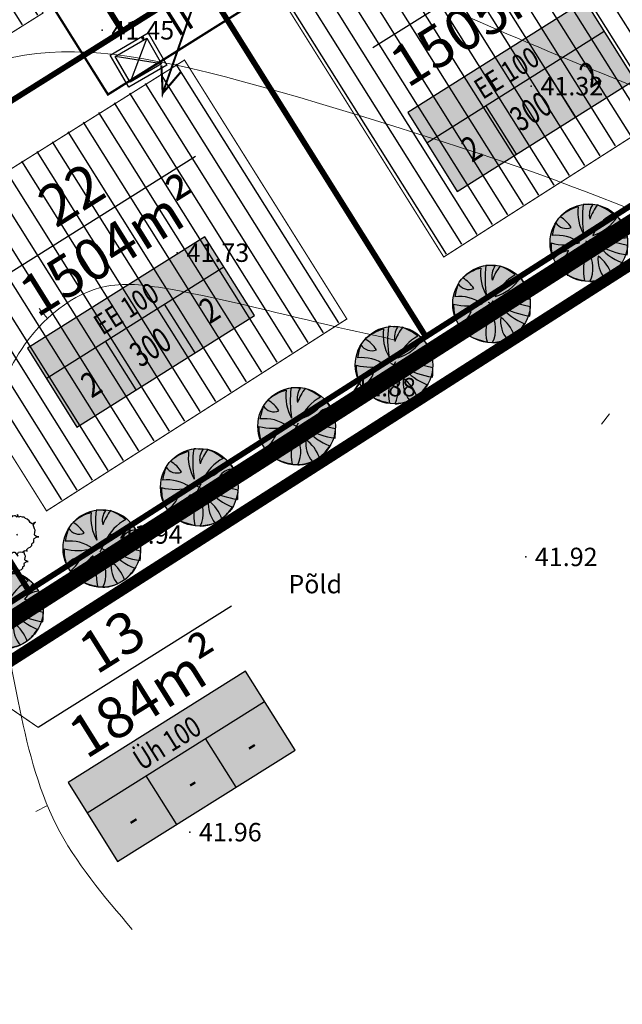
# Model space of a CAD drawing. Units: metres. Extents: x 544934 to 546166, y 6581059 to 6582479.
# Drawn here: x 545522 to 545575, y 6581342 to 6581427 of the extents above; entities that cross this region are included whole.
import ezdxf
from ezdxf.enums import TextEntityAlignment as Align

# ---------------------------------------------------------------- set-up
doc = ezdxf.new("R2010")
doc.units = ezdxf.units.M
doc.linetypes.add('BORDER', pattern=[1.75, 0.5, -0.25, 0.5, -0.25, 0, -0.25])
doc.linetypes.add('DASHED', pattern=[19.05, 12.7, -6.35])
for name, color, linetype in [('12', 3, 'Continuous'), ('54', 1, 'Continuous'), ('ASKASVIT', 1, 'Continuous'), ('DP-tr-MPkaabel', 174, 'W1_KPROJEKT'), ('DP-tr-Veka_kanal', 36, 'K1_KPROJEKT'), ('DP-tr-Veka_vesi', 152, 'V1_KPROJEKT'), ('DP_ALA', 1, 'DP_LINE'), ('DP_eh_õigus', 7, 'Continuous'), ('DP_hoonestusala', 21, 'Continuous'), ('DP_hoonestusala piir', 30, 'DASHED'), ('DP_krundinr', 6, 'Continuous'), ('DP_PROJ', 6, 'Continuous'), ('DP_PROJ-T', 32, 'Continuous'), ('DP_PROJ_H', 102, 'Continuous'), ('DP_TÄNAVAD', 252, 'Continuous'), ('hor', 32, 'Continuous'), ('KORGUSED', 7, 'Continuous'), ('piir', 10, 'Continuous'), ('PROJ', 6, 'Continuous'), ('PUNKTID', 7, 'Continuous')]:
    doc.layers.add(name, color=color, linetype=linetype)
for name, color, linetype, lineweight in [('dp_TEEKAITSEVÖÖND', 5, 'ala ulatus', 13), ('DP_UUSPIIR', 230, 'Continuous', 70), ('geoalus', 251, 'Continuous', 13)]:
    doc.layers.add(name, color=color, linetype=linetype, lineweight=lineweight)
doc.styles.add('KPR-jooned', font='romand.shx')
doc.styles.add('pos', font='ARIAL.TTF')
doc.styles.get("Standard").update_dxf_attribs({"font": 'simplex.shx', "width": 0.8})
doc.linetypes.add('ala ulatus', pattern='A,0.8,-0.4,[144,GEODEET.shx,S=0.1,R=0,X=0,Y=0],-0.4', length=1.6)
doc.linetypes.add('DP_LINE', pattern='A,0.5,-0.2,["DP",pos,S=0.1,R=0,X=-0.1,Y=-0.05],-0.25', length=0.95)
doc.linetypes.add('K1_KPROJEKT', pattern='A,9.5,-1.25,["K1",KPR-jooned,S=1,R=0,X=-0.857,Y=-0.5],-1.25', length=12)
doc.linetypes.add('V1_KPROJEKT', pattern='A,9.5,-1.25,["V1",KPR-jooned,S=1,R=0,X=-0.845,Y=-0.5],-1.25', length=12)
doc.linetypes.add('W1_KPROJEKT', pattern='A,9.5,-1.25,["W1",KPR-jooned,S=1,R=0,X=-0.95,Y=-0.5],-1.25', length=12)

# ---------------------------------------------------------------- blocks, each defined once
blk = doc.blocks.new('t1')
at = {"layer": 'hor', "lineweight": 0}
blk.add_lwpolyline([(0, 0), (0, 1.13)], dxfattribs=at)
blk = doc.blocks.new('71-04Teoni-IV')
at = {"layer": '54', "linetype": 'BORDER', "lineweight": 0, "ltscale": 7}
blk.add_lwpolyline([(546085.1, 6581863.723), (546085.093, 6581863.713), (545908.164, 6581750.456), (545937.75, 6581716.61), (545565.07, 6581480.88), (545589.58, 6581420.22), (545086.94, 6581098.86), (545021.96, 6581175.9), (544999.22, 6581202.84), (546083.16, 6581883.14), (546091.74, 6581872.94)], close=True, dxfattribs=at)
at = {"layer": 'hor', "lineweight": 0}
blk.add_lwpolyline([(545521.453, 6581423.943), (545522.515, 6581424.131), (545523.581, 6581424.272), (545524.655, 6581424.368), (545525.745, 6581424.419), (545526.855, 6581424.425), (545527.993, 6581424.387), (545529.163, 6581424.305), (545530.372, 6581424.18), (545531.62, 6581424.014), (545532.909, 6581423.808), (545534.24, 6581423.564), (545535.614, 6581423.284), (545537.033, 6581422.968), (545538.496, 6581422.619), (545540.006, 6581422.239), (545541.563, 6581421.828), (545543.162, 6581421.39), (545544.8, 6581420.927), (545546.473, 6581420.442), (545548.176, 6581419.938), (545549.904, 6581419.417), (545551.654, 6581418.882), (545553.422, 6581418.336), (545555.201, 6581417.781), (545556.982, 6581417.219), (545558.755, 6581416.654), (545560.509, 6581416.086), (545562.232, 6581415.518), (545563.914, 6581414.952), (545565.545, 6581414.391), (545567.113, 6581413.836), (545568.61, 6581413.29), (545570.031, 6581412.758), (545571.376, 6581412.243), (545572.644, 6581411.752), (545573.831, 6581411.289), (545574.937, 6581410.859)], dxfattribs=at)
at = {"layer": 'hor', "linetype": 'DASHED', "lineweight": 0, "ltscale": 7}
for points in [[(545448.299, 6581426.324), (545448.999, 6581436.641), (545449.874, 6581448.008), (545450.924, 6581452.555), (545457.573, 6581463.222), (545466.321, 6581473.714), (545472.971, 6581479.835), (545493.704, 6581493.397), (545504.553, 6581497.594), (545513.651, 6581509.485), (545522.575, 6581527.847), (545526.425, 6581534.667), (545546.07, 6581560.675), (545561.293, 6581586.206)], [(545535.203, 6581585.13), (545526.629, 6581568.867), (545513.331, 6581552.429), (545500.558, 6581540.013), (545482.71, 6581524.275), (545464.933, 6581500.513), (545447.086, 6581480.578), (545434.662, 6581469.037), (545432.213, 6581462.741), (545422.379, 6581439.381), (545422.903, 6581418.571), (545430.078, 6581401.259), (545430.946, 6581391.335), (545433.045, 6581376.646), (545443.019, 6581355.837), (545447.568, 6581344.645), (545455.634, 6581320.747), (545458.784, 6581314.102)], [(545617.797, 6581437.849), (545611.94, 6581437.583), (545607.148, 6581436.785), (545602.888, 6581436.253), (545596.877, 6581436.456), (545587.98, 6581440.51), (545585.318, 6581444.235), (545585.318, 6581449.822), (545586.915, 6581452.749), (545587.714, 6581458.07), (545587.181, 6581462.327), (545581.324, 6581474.034), (545573.337, 6581478.823), (545566.416, 6581483.346), (545562.422, 6581483.08), (545555.767, 6581479.622), (545545.916, 6581470.575), (545536.066, 6581464.19), (545519.56, 6581459.401), (545505.613, 6581454.798), (545492.568, 6581445.219), (545485.114, 6581432.714), (545482.451, 6581421.539), (545481.919, 6581407.438), (545481.12, 6581383.226), (545482.984, 6581369.124), (545489.39, 6581348.495), (545491.786, 6581341.046), (545494.448, 6581336.522)], [(545608.881, 6581406.153), (545602.359, 6581409.65), (545587.249, 6581416.644), (545568.163, 6581424.433), (545553.371, 6581430.791), (545531.173, 6581438.132), (545520.357, 6581438.291), (545512.245, 6581435.112), (545502.543, 6581427.482), (545499.044, 6581418.74), (545498.408, 6581408.725), (545497.755, 6581388.748), (545497.119, 6581376.19), (545499.028, 6581364.904), (545502.686, 6581354.254), (545507.305, 6581342.413)], [(545531.896, 6581348.128), (545525.28, 6581357.219), (545521.972, 6581367.964), (545519.767, 6581382.014), (545519.767, 6581392.208), (545522.248, 6581398.544), (545529.69, 6581404.054), (545535.204, 6581403.779), (545549.814, 6581400.473), (545562.494, 6581397.167), (545573.797, 6581391.381), (545584.272, 6581384.494)]]:
    blk.add_spline(points, degree=3, dxfattribs=at)
blk.add_open_spline([(545674.68, 6581547.583), (545673.539, 6581547.612), (545666.766, 6581547.468), (545657.532, 6581545.668), (545647.73, 6581537.366), (545639.239, 6581528.961), (545637.394, 6581514.531), (545627.911, 6581505.604), (545619.794, 6581498.158), (545612.956, 6581498.813), (545607.752, 6581501.349), (545605.166, 6581508.157), (545599.952, 6581515.376), (545593.74, 6581522.653), (545589.276, 6581531.167), (545581.689, 6581536.72), (545570.362, 6581536.486), (545560.645, 6581525.678), (545546.527, 6581518.229), (545539.808, 6581504.256), (545530.439, 6581496.83), (545521.514, 6581488.365), (545515.58, 6581477.582), (545500.527, 6581472.699), (545489.395, 6581467.474), (545476.488, 6581464.031), (545473.563, 6581451.48), (545470.311, 6581441.447), (545465.021, 6581433.37), (545463.913, 6581428.965), (545463.31, 6581425.326), (545463.926, 6581423.233), (545464.26, 6581422.1)], degree=3, knots=[37.437758, 37.437758, 37.437758, 37.437758, 40.822075, 57.353613, 64.269894, 79.206089, 91.773023, 105.415497, 117.762001, 122.028336, 125.193589, 134.66933, 142.238944, 152.1864, 163.218671, 170.764546, 179.137478, 194.465171, 212.049299, 225.865471, 239.18622, 247.472531, 262.906151, 273.957593, 292.982841, 301.783421, 310.409673, 328.284923, 334.463311, 338.902791, 341.86055, 345.352147, 345.352147, 345.352147, 345.352147], dxfattribs=at)
at = {"layer": 'PUNKTID'}
for p in [(545529.283, 6581426.296, 41.453), (545566.59, 6581421.444, 41.316), (545535.805, 6581406.964, 41.733), (545550.314, 6581395.275, 41.881), (545530.014, 6581382.463, 41.944), (545566.104, 6581380.514, 41.919), (545536.891, 6581356.586, 41.956)]:
    blk.add_point(p, dxfattribs=at)
at = {"layer": 'hor', "lineweight": 0}
for p, rotation in [((545524.51, 6581401.238), 38.47319883207496), ((545572.706, 6581392.048), 322.7555650107844), ((545524.51, 6581358.896), 116.5208475274351)]:
    blk.add_blockref('t1', p, dxfattribs=dict(at, rotation=rotation))
at = {"layer": '12', "lineweight": 0}
blk.add_text('Põld', height=1.6, dxfattribs=at).set_placement((545545.464, 6581377.348))
at = {"layer": 'KORGUSED', "color": 3}
for s, p in [('41.45', (545530.083, 6581425.496)), ('41.32', (545567.39, 6581420.644)), ('41.73', (545536.605, 6581406.164)), ('41.88', (545551.114, 6581394.475)), ('41.94', (545530.814, 6581381.663)), ('41.92', (545566.904, 6581379.714)), ('41.96', (545537.691, 6581355.786))]:
    blk.add_text(s, height=1.6, dxfattribs=at).set_placement(p)
blk = doc.blocks.new('ehitusoigus')
at = {"lineweight": -2}
blk.add_hatch(color=255, dxfattribs=at).paths.add_polyline_path([(-10.125, -5.552), (10.125, -5.552), (10.125, 3.448), (-10.125, 3.448)])
at = {"color": 1, "lineweight": -2}
for p, q in [((-10.125, 0), (10.125, 0)), ((-3.375, -5.552), (-3.375, 0)), ((3.375, -5.552), (3.375, 0))]:
    blk.add_line(p, q, dxfattribs=at)
at = {"color": 9, "lineweight": -2}
blk.add_lwpolyline([(-10.125, -5.552), (10.125, -5.552), (10.125, 3.448), (-10.125, 3.448)], close=True, dxfattribs=at)
at = {"color": 6, "lineweight": -2, "style": 'pos', "width": 0.8}
blk.add_attdef('1', text='', height=2, dxfattribs=at).set_placement((0, 1.609), align=Align.MIDDLE_CENTER)
at = {"color": 6, "lineweight": -2}
for tag, width, p in [('3', 0.8, (-6.75, -2.776)), ('0004', 0.7, (0, -2.776)), ('5', 0.8, (6.75, -2.776))]:
    blk.add_attdef(tag, text='', height=2.4, dxfattribs=dict(at, width=width)).set_placement(p, align=Align.MIDDLE_CENTER)
blk = doc.blocks.new('PR_KONT')
at = {"layer": 'DP_PROJ', "color": 20}
blk.add_lwpolyline([(0, 2.31), (1.95, 2.31), (1.95, 0), (0, 0)], close=True, dxfattribs=at)
at = {"layer": 'DP_PROJ'}
blk.add_lwpolyline([(0.2, 2.11), (1.75, 2.11), (1.75, 0.2), (0.2, 0.2)], close=True, dxfattribs=at)
at = {"layer": 'DP_PROJ-T', "color": 20}
for p, q in [((1.75, 2.11), (0.2, 0.2)), ((0.2, 2.11), (1.75, 0.2))]:
    blk.add_line(p, q, dxfattribs=at)
blk = doc.blocks.new('As91003p')
at = {"layer": 'ASKASVIT'}
for p, q in [((-100, 0), (100, 0)), ((277, -411), (405, -914)), ((568, -823), (277, -411))]:
    blk.add_line(p, q, dxfattribs=at)
at = {"layer": 'ASKASVIT', "linetype": 'Continuous'}
blk.add_line((0, 100), (0, -100), dxfattribs=at)
for centre, radius, start, end in [((94, -226), 1220, 116.8274, 136.1695), ((348, -1071), 2090, 97.7844, 107.2821), ((-126, -70), 1104, 42.0625, 70.0468), ((-524, -143), 1521, 19.7525, 28.6091), ((0, 0), 1000, 152.6553, 165.3635), ((-658, 106), 1632, 349.2067, 5.2451), ((671, 148), 1666, 181.3747, 197.4139), ((0, 0), 1000, 209.1448, 231.4884), ((0, 0), 1000, 325.7055, 339.9154), ((0, 0), 1000, 304.6077, 316.1654), ((63, 287), 1286, 246.6036, 264.7075), ((-507, 681), 1838, 291.9954, 299.7577)]:
    blk.add_arc(centre, radius, start, end, dxfattribs=at)
at = {"layer": 'ASKASVIT'}
for centre, radius, start, end in [((909, 1171), 1400, 192.7535, 223.2921), ((-1104, 359), 1005, 351.5395, 34.2359), ((350, 838), 328, 150.4475, 229.9757), ((-578, 1004), 830, 329.7656, 357.5024), ((-996, -88), 737, 38.8482, 73.4232), ((1091, -404), 1145, 110.299, 147.4367), ((1690, -1841), 2580, 109.9084, 127.2814), ((-529, 1107), 740, 241.0194, 278.3606), ((857, -103), 477, 83.9904, 129.977), ((736, -1036), 1311, 79.8475, 98.1209), ((-622, -2145), 2284, 81.1772, 99.3822), ((-1083, -2111), 2367, 69.9486, 87.2105), ((292, -1150), 1153, 55.4747, 93.876), ((1042, 810), 1158, 224.3721, 264.9189), ((-211, -1168), 1081, 89.8671, 130.8285), ((-896, 303), 790, 271.6443, 330.4458), ((1470, -829), 1535, 157.2347, 186.1946), ((2449, -256), 2394, 179.4995, 198.6861), ((58, -1065), 737, 110.2321, 157.454), ((-1152, -233), 966, 316.8433, 351.6678), ((1115, -159), 663, 195.531, 233.5935), ((460, -745), 409, 26.3674, 87.7493)]:
    blk.add_arc(centre, radius, start, end, dxfattribs=at)
blk = doc.blocks.new('2PUU')
h = blk.add_hatch(color=101)
edge = h.paths.add_edge_path()
edge.add_arc((0, 0), 1.12, 0, 360)
at = {"color": 122}
blk.add_circle((0, 0), 1.12, dxfattribs=at)
at = {"xscale": 0.001119999994217901, "yscale": 0.001119999986258335, "zscale": 0.00112, "rotation": 67.78498028016605}
blk.add_blockref('As91003p', (0, 0), dxfattribs=at)
blk = doc.blocks.new('Clump of Trees or Bushes - plan')
for points in [[(-10.993, 56.487), (-9.228, 58.426), (-10.144, 63.512), (-8.923, 67.033), (-3.43, 69.772), (2.673, 72.119), (-2.82, 71.728), (-10.449, 71.728), (-13.195, 74.075), (-13.806, 83.073), (-16.857, 86.594), (-22.045, 92.071), (-22.961, 94.81), (-22.656, 98.722), (-28.759, 100.678), (-31.811, 99.113), (-35.472, 101.461), (-45.543, 109.676), (-49.815, 108.503), (-55.308, 106.155), (-59.58, 106.938), (-60.801, 113.98), (-63.242, 104.982), (-67.209, 106.938), (-70.872, 104.59), (-74.839, 104.982), (-80.637, 101.461), (-86.435, 101.069), (-90.402, 97.548), (-90.402, 94.419), (-93.454, 90.898), (-98.947, 90.115), (-105.66, 90.115), (-101.083, 87.768), (-98.031, 82.682), (-100.778, 77.596), (-103.829, 74.466), (-103.219, 69.772), (-104.134, 65.077), (-108.102, 62.73), (-104.439, 60.774), (-102.609, 55.297), (-103.829, 50.211), (-102.303, 44.342), (-98.947, 41.995), (-98.031, 38.865), (-98.031, 34.953), (-93.148, 32.606), (-90.707, 29.476), (-91.317, 22.434), (-93.454, 17.348), (-89.487, 21.26), (-85.519, 23.999), (-82.468, 23.216), (-78.806, 19.304), (-74.228, 15.783), (-69.956, 15.392), (-59.886, 12.653), (-58.254, 7.074)], [(59.448, 5.262), (60.936, 4.858), (62.652, -1.011), (63.415, 4.858), (64.178, 5.836), (66.848, 6.814), (69.709, 6.569), (73.905, 7.792), (76.385, 9.748), (79.627, 10.237), (81.153, 12.438), (84.014, 15.127), (84.205, 17.084), (85.158, 17.573), (88.591, 16.839), (85.73, 20.262), (88.591, 20.751), (89.545, 21.974), (90.689, 24.174), (91.452, 24.663), (90.499, 25.886), (91.261, 31.999), (92.596, 33.466), (92.024, 36.645), (92.787, 38.845), (96.22, 40.557), (100.035, 42.024), (96.602, 41.779), (91.834, 41.779), (90.117, 43.246), (89.736, 48.871), (87.828, 51.071), (84.586, 54.494), (84.014, 56.206), (84.205, 58.651), (80.39, 59.873), (78.483, 58.895), (76.194, 60.362), (69.9, 65.497), (67.23, 64.764), (63.797, 63.297), (61.126, 63.786), (60.364, 68.187), (58.838, 62.563), (56.358, 63.786), (54.07, 62.319), (51.59, 62.563), (47.966, 60.362), (44.343, 60.118), (41.863, 57.917), (41.863, 55.961), (39.956, 53.761), (36.523, 53.272), (32.327, 53.272), (35.187, 51.805), (36.641, 49.381)]]:
    blk.add_lwpolyline(points)
for points in [[(-4.577, 66.508), (-7.629, 55.261), (-12.588, 57.706), (-17.166, 54.772), (-22.125, 55.261), (-29.372, 50.86), (-36.62, 50.371), (-41.579, 45.969), (-41.579, 42.057), (-45.393, 37.656), (-52.259, 36.678), (-60.651, 36.678), (-54.93, 33.743), (-51.115, 27.386), (-54.548, 21.029), (-58.363, 17.116), (-57.6, 11.248), (-58.744, 5.38), (-63.703, 2.446), (-59.126, 0), (-56.837, -6.846), (-58.363, -13.203), (-56.455, -20.539), (-52.259, -23.473), (-51.115, -27.385), (-51.115, -32.275), (-45.012, -35.21), (-41.96, -39.122), (-42.723, -47.924), (-45.393, -54.282), (-40.434, -49.391), (-35.475, -45.968), (-31.661, -46.946), (-27.083, -51.837), (-21.362, -56.238), (-16.021, -56.727), (-3.433, -60.15), (0, -71.887), (1.526, -60.15), (3.052, -58.194), (8.392, -56.238), (14.114, -56.727), (22.506, -54.282), (27.465, -50.369), (33.949, -49.391), (37.001, -44.99), (42.723, -39.611), (43.104, -35.699), (45.012, -34.721), (51.878, -36.188), (46.156, -29.341), (51.878, -28.363), (53.785, -25.918), (56.074, -21.517), (57.6, -20.539), (55.692, -18.094), (57.218, -5.868), (59.888, -2.934), (58.744, 3.424), (60.27, 7.825), (67.136, 11.248), (74.765, 14.182), (67.899, 13.693), (58.363, 13.693), (54.93, 16.627), (54.167, 27.875), (50.352, 32.276), (43.867, 39.123), (42.723, 42.546), (43.104, 47.436), (35.475, 49.882), (31.661, 47.925), (27.083, 50.86), (14.495, 61.129), (9.155, 59.662), (2.289, 56.728), (-3.052, 57.706)], [(-58.055, 61.947), (-58.97, 60.774), (-57.139, 60.774)], [(62.08, 35.667), (61.508, 34.933), (62.652, 34.933)], [(-1.144, 1.468), (-2.289, 0), (0, 0)]]:
    blk.add_lwpolyline(points, close=True)
blk = doc.blocks.new('Liitumiskilp')
at = {"layer": 'DP-tr-MPkaabel', "color": 7, "linetype": 'Continuous', "ltscale": 0.6, "const_width": 0.18}
for points in [[(252.24, -3.364), (262.569, -1.792), (260.213, -1.238)], [(262.569, -1.792), (262.569, -1.792), (260.472, -3)]]:
    blk.add_lwpolyline(points, dxfattribs=at)
at = {"layer": 'DP-tr-MPkaabel', "color": 7, "ltscale": 0.6}
blk.add_circle((252.326, -3.351), 0.5, dxfattribs=at)

msp = doc.modelspace()

# ---------------------------------------------------------------- hatches: boundary and pattern name
at = {"layer": 'DP_hoonestusala', "lineweight": 25, "ltscale": 0.6}
h = msp.add_hatch(dxfattribs=at)
h.set_pattern_fill('ANSI31', color=256, scale=0.5, angle=45, style=0)
h.set_pattern_definition([(122.1131, (544999.2972, 6581202.9895), (-1.344613, -0.843903), [])])
h.paths.add_polyline_path([(545376.816, 6581434.024), (545352.041, 6581418.475), (545367.192, 6581394.335), (545391.966, 6581409.884)])
h.paths.add_polyline_path([(545410.061, 6581454.889), (545385.286, 6581439.34), (545400.436, 6581415.2), (545425.211, 6581430.749)])
h.paths.add_polyline_path([(545443.305, 6581475.754), (545418.531, 6581460.205), (545433.681, 6581436.065), (545458.456, 6581451.614)])
h.paths.add_polyline_path([(545476.55, 6581496.619), (545451.775, 6581481.07), (545466.926, 6581456.93), (545491.701, 6581472.479)])
h.paths.add_polyline_path([(545509.795, 6581517.484), (545485.02, 6581501.935), (545500.171, 6581477.795), (545524.946, 6581493.344)])
h.paths.add_polyline_path([(545414.227, 6581397.881), (545412.938, 6581397.072), (545430.48, 6581369.121), (545448.902, 6581380.683), (545445.683, 6581385.812), (545446.987, 6581391.645), (545435.518, 6581409.985), (545434.05, 6581410.322)])
h.paths.add_polyline_path([(545496.474, 6581410.539), (545471.348, 6581394.77), (545468.128, 6581399.9), (545464.307, 6581405.988), (545468.942, 6581408.896), (545458.44, 6581425.629), (545478.953, 6581438.504)])
h.paths.add_polyline_path([(545501.787, 6581402.067), (545470.1, 6581382.18), (545484.573, 6581359.119), (545516.094, 6581379.272)])
h.paths.add_polyline_path([(545493.262, 6581447.485), (545487.423, 6581443.82), (545504.944, 6581415.855), (545524.21, 6581427.947), (545520.99, 6581433.077), (545522.294, 6581438.91), (545510.825, 6581457.25), (545509.358, 6581457.587)])
h.paths.add_polyline_path([(545536.512, 6581423.862), (545510.257, 6581407.383), (545524.515, 6581384.665), (545550.629, 6581401.353)])
h.paths.add_polyline_path([(545573.479, 6581447.063), (545544.982, 6581429.178), (545559.055, 6581406.739), (545583.466, 6581422.346)])
h.paths.add_polyline_path([(545534.901, 6581473.618), (545555.702, 6581486.673), (545560.677, 6581478.746), (545569.673, 6581456.481), (545546.656, 6581442.034), (545543.436, 6581447.164), (545537.616, 6581448.526), (545526.088, 6581466.829), (545526.422, 6581468.297)])
at = {"layer": 'DP_TÄNAVAD', "ltscale": 0.6}
h = msp.add_hatch(dxfattribs=at)
h.set_pattern_fill('ANSI31', color=256, scale=0.25, angle=40, style=0)
h.set_pattern_definition([(85, (531.5924, -847.0003), (-0.79072954161, 0.06917987081), [])])
edge = h.paths.add_edge_path()
edge.add_line((545491.952, 6581463.68), (545553.14, 6581502.083))
edge.add_arc((545547.877, 6581510.468), 9.9, 302.1138, 361.90873)
edge.add_line((545557.771, 6581510.798), (545557.677, 6581513.629))
edge.add_arc((545624.064, 6581516.078), 66.432, 154.47171, 182.11312, ccw=False)
edge.add_arc((545621.191, 6581520.465), 62.009, 139.655, 156.98633, ccw=False)
edge.add_line((545573.931, 6581560.609), (546084.905, 6581881.324))
edge.add_line((546084.905, 6581881.324), (546085.543, 6581880.307))
edge.add_line((546085.543, 6581880.307), (545574.726, 6581559.692))
edge.add_arc((545621.191, 6581520.465), 60.809, 139.82861, 157.01114)
edge.add_arc((545624.064, 6581516.078), 65.232, 154.44857, 182.11499)
edge.add_line((545558.876, 6581513.671), (545558.971, 6581510.838))
edge.add_arc((545547.877, 6581510.468), 11.1, -57.88689, 1.90873, ccw=False)
edge.add_line((545553.778, 6581501.067), (545533.448, 6581488.307))
edge.add_line((545533.448, 6581488.307), (545519.325, 6581479.444))
edge.add_line((545519.325, 6581479.444), (545492.589, 6581462.664))
edge.add_line((545492.589, 6581462.664), (545313.403, 6581350.203))
edge.add_line((545313.403, 6581350.203), (545304.657, 6581344.714))
edge.add_arc((545300.404, 6581351.49), 8, 212.11311, 302.11311, ccw=False)
edge.add_line((545293.628, 6581347.237), (545288.861, 6581354.832))
edge.add_line((545288.861, 6581354.832), (545256.309, 6581406.699))
edge.add_arc((545262.238, 6581410.42), 7, 178.06538, 212.11311, ccw=False)
edge.add_line((545255.242, 6581410.656), (545294.645, 6581347.875))
edge.add_arc((545300.404, 6581351.49), 6.8, 212.11311, 302.11311)
edge.add_line((545304.019, 6581345.731), (545312.217, 6581350.876))
edge.add_line((545312.217, 6581350.876), (545491.952, 6581463.68))

# ---------------------------------------------------------------- linework, layer by layer
at = {"layer": 'DP-tr-Veka_kanal', "const_width": 0.3}
msp.add_lwpolyline([(545534.263, 6581436.054), (545533.887, 6581431.537), (545537.067, 6581426.47)], dxfattribs=at)
at = {"layer": 'DP-tr-Veka_vesi', "ltscale": 1.8}
for const_width in [0.3, 0.15]:
    msp.add_lwpolyline([(545533.216, 6581435.841), (545532.509, 6581431.852), (545536.22, 6581425.939)], dxfattribs=dict(at, const_width=const_width))
at = {"layer": 'DP_ALA', "ltscale": 30}
msp.add_lwpolyline([(545085.9, 6581093.106, 1.012, 1.012, 0), (545594.902, 6581418.519, 1.012, 1.012, 0), (545570.443, 6581479.19, 1.012, 1.012, 0), (545944.292, 6581715.66, 1.012, 1.012, 0), (545914.688, 6581749.527, 1.012, 1.012, 0), (546088.109, 6581860.544, 1.012, 1.012, 0), (546097.187, 6581873.144, 1.012, 1.012, 0), (546084.043, 6581888.771, 1.012, 1.012, 0), (545895.611, 6581770.508, 1.012, 1.012, 0), (544992.746, 6581203.853, 1.012, 1.012, 0)], format="xyseb", close=True, dxfattribs=at)
at = {"layer": 'DP_hoonestusala piir', "lineweight": 200, "ltscale": 0.1, "const_width": 0.1}
for points in [[(545493.185, 6581447.335), (545487.346, 6581443.67), (545504.867, 6581415.706), (545524.133, 6581427.798), (545520.913, 6581432.927), (545522.217, 6581438.76), (545510.748, 6581457.1), (545509.281, 6581457.437)], [(545573.402, 6581446.913), (545544.905, 6581429.028), (545558.978, 6581406.589), (545583.389, 6581422.196)], [(545536.435, 6581423.712), (545510.179, 6581407.234), (545524.438, 6581384.515), (545550.552, 6581401.203)]]:
    msp.add_lwpolyline(points, close=True, dxfattribs=at)
at = {"layer": 'DP_krundinr'}
for p, q in [((545569.613, 6581435.309), (545552.808, 6581424.762)), ((545537.395, 6581415.339), (545520.59, 6581404.792)), ((545540.514, 6581376.244), (545523.709, 6581365.697))]:
    msp.add_line(p, q, dxfattribs=at)
at = {"layer": 'DP_krundinr', "const_width": 0.1}
msp.add_lwpolyline([(545453.927, 6581413.464), (545523.709, 6581365.697)], dxfattribs=at)
at = {"layer": 'dp_TEEKAITSEVÖÖND', "ltscale": 3, "const_width": 0.2}
msp.add_lwpolyline([(545550.529, 6581433.739), (545529.778, 6581420.715), (545524.223, 6581429.566, -0.156109)], format="xyb", dxfattribs=at)
at = {"layer": 'DP_UUSPIIR', "ltscale": 0.6, "const_width": 0.5}
for points in [[(545433.077, 6581415.514), (545438.58, 6581414.245), (545452.237, 6581392.408), (545450.934, 6581386.579), (545455.718, 6581378.956), (545469.694, 6581387.727), (545464.909, 6581395.351), (545459.094, 6581396.712), (545445.367, 6581418.505), (545446.62, 6581424.013), (545508.379, 6581462.775), (545513.888, 6581461.509), (545527.544, 6581439.672), (545526.241, 6581433.844), (545531.026, 6581426.221), (545545.001, 6581434.992), (545540.217, 6581442.615), (545534.402, 6581443.976), (545520.675, 6581465.769), (545521.931, 6581471.28), (545566.511, 6581499.259)], [(545490.527, 6581451.57), (545480.456, 6581445.249), (545503.287, 6581408.811), (545531.026, 6581426.221), (545526.241, 6581433.844), (545527.544, 6581439.672), (545513.888, 6581461.509), (545508.379, 6581462.775), (545490.527, 6581451.57)], [(545575.801, 6581454.322), (545538.014, 6581430.606), (545557.422, 6581399.66), (545589.58, 6581420.22), (545575.801, 6581454.322)], [(545538.014, 6581430.606), (545503.287, 6581408.811), (545522.883, 6581377.588), (545557.422, 6581399.66), (545538.014, 6581430.606)], [(545503.287, 6581408.811), (545463.129, 6581383.608), (545482.941, 6581352.041), (545522.887, 6581377.58), (545503.287, 6581408.811)]]:
    msp.add_lwpolyline(points, dxfattribs=at)
at = {"layer": 'piir', "color": 14, "lineweight": 25, "ltscale": 0.6}
msp.add_lwpolyline([(545086.681, 6581097.151, 1.5, 1.5, 0), (544997.261, 6581203.146, 1.5, 1.5, 0), (546083.427, 6581884.842, 1.5, 1.5, 0), (546093.387, 6581873.002, 1.5, 1.5, 0), (546086.009, 6581862.762, 1.5, 1.5, 0), (545910.167, 6581750.195, 1.5, 1.5, 0), (545939.727, 6581716.322, 1.5, 1.5, 0), (545566.682, 6581480.361, 1.5, 1.5, 0), (545591.19, 6581419.706, 1.5, 1.5, 0)], format="xyseb", close=True, dxfattribs=at)
at = {"layer": 'PROJ'}
msp.add_lwpolyline([(545533.43, 6581427.73, 0, 3.456, 0), (545531.743, 6581430.667, 1.152, 1.152, 0), (545530.478, 6581432.869, 1.152, 1.152, 0)], format="xyseb", dxfattribs=at)

# ---------------------------------------------------------------- block references
at = {"layer": 'DP-tr-MPkaabel', "xscale": -1, "rotation": 79.41375877250006}
msp.add_blockref('Liitumiskilp', (545581.015, 6581679.258), dxfattribs=at)
at = {"layer": 'DP_eh_õigus', "yscale": 0.900000000372529, "zscale": 1.5}
for p, xscale, rotation, values in [((545565.213, 6581421.373), 0.9000000000232705, 32.11311206620724, {'1': 'EE 100', '3': '2', '0004': '300', '5': '2'}), ((545532.136, 6581400.878), 0.9000000000232781, 32.113112066208, {'1': 'EE 100', '3': '2', '0004': '300', '5': '2'}), ((545535.684, 6581363.108), 0.9000000000232831, 32.11311206620779, {'1': 'Üh 100', '3': '-', '0004': '-', '5': '-'})]:
    msp.add_blockref('ehitusoigus', p, dxfattribs=dict(at, xscale=xscale, rotation=rotation)).add_auto_attribs(values)
at = {"layer": 'DP_PROJ', "ltscale": 20, "xscale": 1.658880000710488, "yscale": 1.658880000710488, "zscale": 1.65888, "rotation": 300.2374013209089}
msp.add_blockref('PR_KONT', (545529.962, 6581424.137), dxfattribs=at)
at = {"layer": 'DP_PROJ_H', "color": 122, "xscale": 3.010560000071257, "yscale": 3.010559999646175, "zscale": 3.010559999999999, "rotation": 354.6610647806246}
for p in [(545571.596, 6581407.828, 82.329), (545563.126, 6581402.512, 82.329), (545554.656, 6581397.196, 82.329), (545546.186, 6581391.881, 82.329), (545537.716, 6581386.565, 82.329), (545529.246, 6581381.249, 82.329), (545520.776, 6581375.933, 82.329)]:
    msp.add_blockref('2PUU', p, dxfattribs=at)
at = {"layer": 'DP_PROJ_H', "xscale": 0.02687999995673192, "yscale": 0.02688000000844438, "zscale": 0.02688, "rotation": 122.9991290279088}
msp.add_blockref('Clump of Trees or Bushes - plan', (545521.868, 6581382.49, 82.329), dxfattribs=at)
at = {"layer": 'geoalus', "ltscale": 0.6}
msp.add_blockref('71-04Teoni-IV', (0, 0), dxfattribs=at)

# ---------------------------------------------------------------- texts
at = {"layer": 'DP_krundinr', "style": 'pos'}
for s, p in [('1505m²', (545563.824, 6581424.9)), ('22', (545528.133, 6581409.541)), ('1504m²', (545531.606, 6581404.93)), ('13', (545531.675, 6581370.712)), ('184m²', (545534.725, 6581365.835))]:
    msp.add_text(s, height=3.6, rotation=32.00348, dxfattribs=at).set_placement(p, align=Align.BOTTOM_CENTER)

doc.saveas('drawing.dxf')
